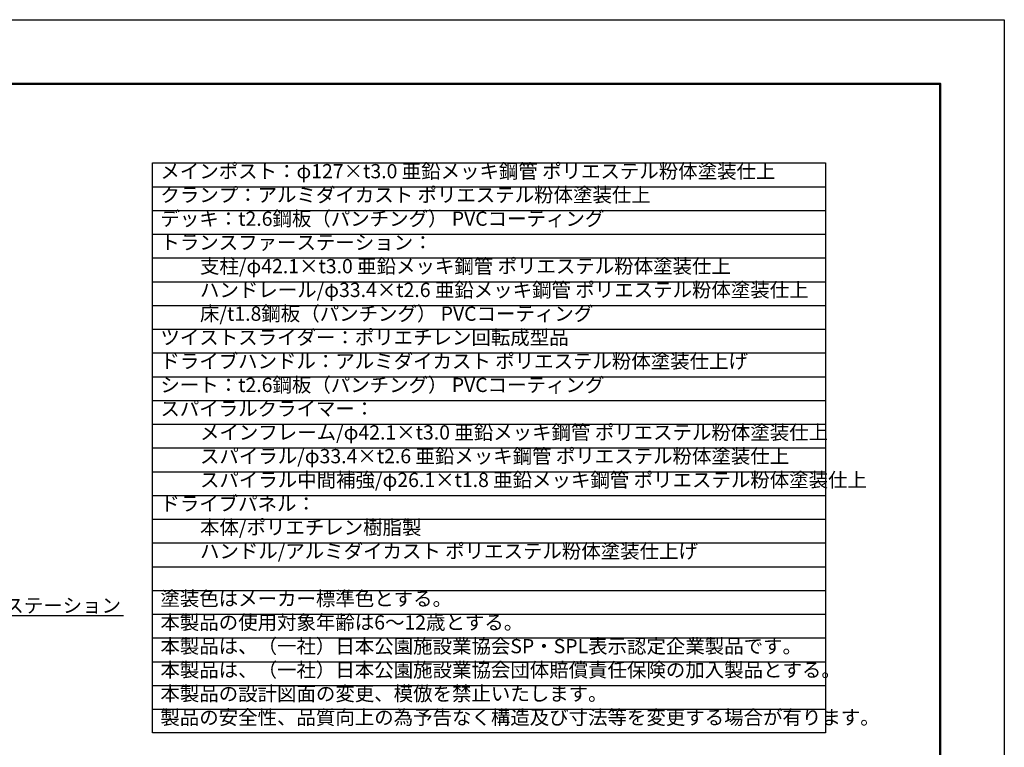
# Model space of a CAD drawing. Extents: x 0 to 25200, y -17820 to 17820.
# Drawn here: x 12763 to 25200, y 8628 to 17820 of the extents above; entities that cross this region are included whole.
import ezdxf
from ezdxf import colors
from ezdxf.entities.mleader import LeaderData, LeaderLine
from ezdxf.math import Vec2, Vec3

# ---------------------------------------------------------------- set-up
doc = ezdxf.new("R2010")
doc.units = 0
doc.header["$MEASUREMENT"] = 0
doc.layers.get('0').update_dxf_attribs({"linetype": 'CONTINUOUS'})
doc.layers.get('DefPoints').update_dxf_attribs({"linetype": 'CONTINUOUS'})
for name, color, linetype, lineweight in [('FRAM3', 1, 'CONTINUOUS', 50), ('文字', 4, 'CONTINUOUS', 18), ('文字引出', 4, 'CONTINUOUS', 18)]:
    doc.layers.add(name, color=color, linetype=linetype, lineweight=lineweight)
doc.styles.get("Standard").update_dxf_attribs({"font": 'TXT.SHX', "bigfont": 'bigfont.shx'})

# ---------------------------------------------------------------- blocks, each defined once
blk = doc.blocks.new('_OPEN')
at = {"color": 0, "linetype": 'ByBlock'}
for p, q in [((-1, 0.167), (0, 0)), ((0, 0), (-1, -0.167)), ((0, 0), (-1, 0))]:
    blk.add_line(p, q, dxfattribs=at)

msp = doc.modelspace()

# ---------------------------------------------------------------- linework, layer by layer
at = {"layer": 'DefPoints'}
msp.add_lwpolyline([(0, 17820), (25200, 17820), (25200, 0), (0, 0)], close=True, dxfattribs=at)
at = {"layer": 'DefPoints', "color": 8}
msp.add_lwpolyline([(14440, 16010), (22940, 16010), (22940, 8810), (14440, 8810)], close=True, dxfattribs=at)
for points in [[(14440, 15710), (22940, 15710)], [(14440, 15410), (22940, 15410)], [(14440, 15110), (22940, 15110)], [(14440, 14810), (22940, 14810)], [(14440, 14510), (22940, 14510)], [(14440, 14210), (22940, 14210)], [(14440, 13910), (22940, 13910)], [(14440, 13610), (22940, 13610)], [(14440, 13310), (22940, 13310)], [(14440, 13010), (22940, 13010)], [(14440, 12710), (22940, 12710)], [(14440, 12410), (22940, 12410)], [(14440, 12110), (22940, 12110)], [(14440, 11810), (22940, 11810)], [(14440, 11510), (22940, 11510)], [(14440, 11210), (22940, 11210)], [(14440, 10910), (22940, 10910)], [(14440, 10610), (22940, 10610)], [(14440, 10310), (22940, 10310)], [(14440, 10010), (22940, 10010)], [(14440, 9710), (22940, 9710)], [(14440, 9410), (22940, 9410)], [(14440, 9110), (22940, 9110)]]:
    msp.add_lwpolyline(points, dxfattribs=at)
at = {"layer": 'FRAM3', "color": 1, "linetype": 'Continuous'}
msp.add_lwpolyline([(1740, 810), (1740, 17010), (24390, 17010), (24390, 810)], close=True, dxfattribs=at)

# ---------------------------------------------------------------- texts
at = {"layer": '文字', "char_height": 180, "attachment_point": 7}
for s, insert in [('メインポスト：φ127×t3.0 亜鉛メッキ鋼管 ポリエステル粉体塗装仕上 ', (14540, 15760)), ('クランプ：アルミダイカスト ポリエステル粉体塗装仕上', (14540, 15460)), ('デッキ：t2.6鋼板（パンチング） PVCコーティング', (14540, 15160)), ('トランスファーステーション：', (14540, 14860)), ('支柱/φ42.1×t3.0 亜鉛メッキ鋼管 ポリエステル粉体塗装仕上', (15040, 14560)), ('ハンドレール/φ33.4×t2.6 亜鉛メッキ鋼管 ポリエステル粉体塗装仕上', (15040, 14260)), ('床/t1.8鋼板（パンチング） PVCコーティング', (15040, 13960)), ('ツイストスライダー：ポリエチレン回転成型品', (14540, 13660)), ('ドライブハンドル：アルミダイカスト ポリエステル粉体塗装仕上げ', (14540, 13360)), ('シート：t2.6鋼板（パンチング） PVCコーティング', (14540, 13060)), ('スパイラルクライマー：', (14540, 12760)), ('メインフレーム/φ42.1×t3.0 亜鉛メッキ鋼管 ポリエステル粉体塗装仕上', (15040, 12460)), ('スパイラル/φ33.4×t2.6 亜鉛メッキ鋼管 ポリエステル粉体塗装仕上', (15040, 12160)), ('スパイラル中間補強/φ26.1×t1.8 亜鉛メッキ鋼管 ポリエステル粉体塗装仕上', (15040, 11860)), ('ドライブパネル：', (14540, 11560)), ('本体/ポリエチレン樹脂製', (15040, 11260)), ('ハンドル/アルミダイカスト ポリエステル粉体塗装仕上げ', (15040, 10960)), ('塗装色はメーカー標準色とする。           ', (14540, 10360)), ('本製品の使用対象年齢は6～12歳とする。           ', (14540, 10060)), ('本製品は、（一社）日本公園施設業協会SP・SPL表示認定企業製品です。           ', (14540, 9760)), ('本製品は、（一社）日本公園施設業協会団体賠償責任保険の加入製品とする。          ', (14540, 9460)), ('本製品の設計図面の変更、模倣を禁止いたします。         ', (14540, 9160)), ('製品の安全性、品質向上の為予告なく構造及び寸法等を変更する場合が有ります。           ', (14540, 8860))]:
    msp.add_mtext(s, dxfattribs=dict(at, insert=insert))

# ---------------------------------------------------------------- leaders
at = {"layer": '文字引出'}
ml = msp.add_multileader_mtext('Standard', dxfattribs=at)
ml.set_content('{\\C7;トランスファーステーション}', color=256)
ml.set_leader_properties()
ml.set_arrow_properties(name='OPEN')
ml.build(insert=Vec2(0, 0))
ml.multileader.update_dxf_attribs({"text_left_attachment_type": 6, "text_right_attachment_type": 6, "dogleg_length": 0.36, "arrow_head_size": 180, "scale": 60})
ctx = ml.context
ctx.base_point, ctx.scale, ctx.char_height, ctx.arrow_head_size, ctx.landing_gap_size, ctx.plane_origin = Vec3(10844.605228, 10294.1270421), 60, 180, 180, 5.4, Vec3(11477.7359482, 8640.582404)
ctx.left_attachment, ctx.right_attachment = 6, 6
notes = []
notes.append((ctx, [(0, (1, 1, 0), (10823.005228, 10294.1270421), (1, 0), 21.6, [(0, [(9215.2415448, 11255.4563977)], 0, [])])]))
ctx.mtext.insert, ctx.mtext.flow_direction = Vec3(10850.005228, 10510.1270421), 5
for ctx, leaders in notes:
    for number, flags, end, landing, length, lines in leaders:
        leader = LeaderData()
        leader.index, (leader.has_last_leader_line, leader.has_dogleg_vector, leader.attachment_direction) = number, flags
        leader.last_leader_point, leader.dogleg_vector, leader.dogleg_length = Vec3(end), Vec3(landing), length
        for number, points, colour, breaks in lines:
            line = LeaderLine()
            line.index, line.vertices, line.color, line.breaks = number, Vec3.list(points), colors.encode_raw_color(colour), breaks
            leader.lines.append(line)
        ctx.leaders.append(leader)

doc.saveas('drawing.dxf')
